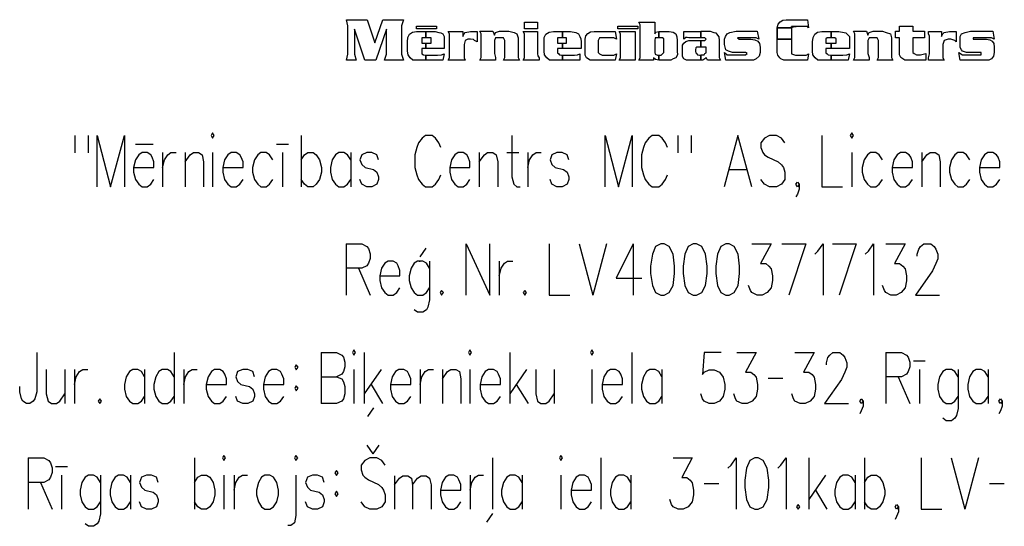
# Model space of a CAD drawing. Units: metres. Extents: x 549258 to 549679, y 333102 to 333399.
# Drawn here: x 549453 to 549466, y 333110 to 333117 of the extents above; entities that cross this region are included whole.
import ezdxf

# ---------------------------------------------------------------- set-up
doc = ezdxf.new("R2010")
doc.units = ezdxf.units.M
doc.layers.add('Teksti', color=7, linetype='Continuous')

msp = doc.modelspace()

# ---------------------------------------------------------------- linework, layer by layer
at = {"layer": 'Teksti', "linetype": 'Continuous'}
for p, q in [((549463.071, 333116.503), (549463.087, 333116.401)), ((549462.68, 333116.401), (549462.68, 333116.252)), ((549462.68, 333116.401), (549462.867, 333116.401)), ((549462.68, 333116.252), (549462.68, 333116.401)), ((549462.867, 333116.401), (549462.867, 333116.418)), ((549462.867, 333116.418), (549462.926, 333116.418)), ((549462.871, 333116.403), (549462.867, 333116.401)), ((549462.867, 333116.401), (549462.867, 333116.252)), ((549462.867, 333116.401), (549462.867, 333116.252)), ((549462.876, 333116.406), (549462.871, 333116.403)), ((549462.882, 333116.408), (549462.876, 333116.406)), ((549462.887, 333116.41), (549462.882, 333116.408)), ((549462.893, 333116.412), (549462.887, 333116.41)), ((549462.898, 333116.413), (549462.893, 333116.412)), ((549462.904, 333116.415), (549462.898, 333116.413)), ((549462.911, 333116.416), (549462.904, 333116.415)), ((549462.915, 333116.417), (549462.911, 333116.416)), ((549462.921, 333116.418), (549462.915, 333116.417)), ((549462.926, 333116.418), (549462.921, 333116.418)), ((549462.867, 333116.252), (549462.68, 333116.252))]:
    msp.add_line(p, q, dxfattribs=at)
for points in [[(549457.49, 333116.207), (549457.591, 333116.504), (549457.859, 333116.504), (549457.835, 333116.427), (549457.835, 333116.059), (549457.859, 333115.982), (549457.615, 333115.982), (549457.639, 333116.059), (549457.639, 333116.38), (549457.502, 333115.982), (549457.36, 333115.982), (549457.229, 333116.38), (549457.229, 333116.059), (549457.247, 333115.982), (549457.122, 333115.982), (549457.14, 333116.059), (549457.14, 333116.427), (549457.122, 333116.504), (549457.389, 333116.504), (549457.49, 333116.207)], [(549459.59, 333116.472), (549459.59, 333116.388), (549459.421, 333116.388), (549459.421, 333116.472), (549459.59, 333116.472)], [(549461.152, 333116.354), (549461.152, 333116.269), (549461.135, 333116.269), (549461.106, 333116.271), (549461.101, 333116.235), (549461.101, 333116.082), (549461.106, 333116.059), (549461.135, 333116.048), (549461.152, 333116.048), (549461.152, 333115.98), (549461.112, 333115.991), (549461.084, 333116.014), (549461.084, 333115.98), (549460.898, 333115.98), (549460.915, 333116.014), (549460.915, 333116.065), (549460.915, 333116.388), (549460.915, 333116.438), (549460.898, 333116.472), (549461.101, 333116.472), (549461.101, 333116.32), (549461.114, 333116.343), (549461.152, 333116.354), (549461.152, 333116.354)], [(549458.148, 333116.354), (549458.148, 333116.269), (549458.131, 333116.269), (549458.097, 333116.269), (549458.097, 333116.269), (549458.097, 333116.235), (549458.097, 333116.201), (549458.148, 333116.201), (549458.148, 333116.133), (549458.097, 333116.133), (549458.097, 333116.099), (549458.097, 333116.065), (549458.116, 333116.05), (549458.148, 333116.048), (549458.148, 333116.048), (549458.148, 333115.98), (549458.046, 333115.98), (549457.978, 333115.98), (549457.944, 333116.014), (549457.921, 333116.05), (549457.91, 333116.099), (549457.91, 333116.218), (549457.917, 333116.275), (549457.937, 333116.318), (549457.974, 333116.344), (549458.029, 333116.354)], [(549458.148, 333116.133), (549458.148, 333116.201), (549458.215, 333116.201), (549458.215, 333116.235), (549458.215, 333116.269), (549458.182, 333116.269), (549458.148, 333116.269), (549458.148, 333116.354), (549458.266, 333116.354), (549458.317, 333116.337), (549458.343, 333116.335), (549458.368, 333116.32), (549458.385, 333116.286), (549458.385, 333116.218), (549458.385, 333116.133), (549458.148, 333116.133)], [(549458.623, 333116.354), (549458.623, 333116.286), (549458.64, 333116.32), (549458.657, 333116.337), (549458.725, 333116.354), (549458.81, 333116.354), (549458.81, 333116.218), (549458.776, 333116.235), (549458.763, 333116.25), (549458.725, 333116.252), (549458.691, 333116.252), (549458.657, 333116.235), (549458.64, 333116.184), (549458.64, 333116.065), (549458.64, 333116.014), (549458.657, 333115.98), (549458.436, 333115.98), (549458.453, 333116.014), (549458.453, 333116.065), (549458.453, 333116.252), (549458.453, 333116.32), (549458.436, 333116.354), (549458.623, 333116.354)], [(549459.014, 333116.356), (549459.032, 333116.304), (549459.048, 333116.337), (549459.1, 333116.356), (549459.217, 333116.356), (549459.287, 333116.337), (549459.32, 333116.321), (549459.337, 333116.269), (549459.337, 333116.218), (549459.337, 333116.067), (549459.337, 333116.016), (549459.355, 333115.982), (549459.149, 333115.982), (549459.167, 333116.016), (549459.167, 333116.067), (549459.167, 333116.237), (549459.149, 333116.269), (549459.132, 333116.269), (549459.066, 333116.269), (549459.048, 333116.269), (549459.032, 333116.237), (549459.032, 333116.067), (549459.048, 333116.016), (549459.048, 333115.982), (549458.845, 333115.982), (549458.862, 333116.016), (549458.862, 333116.067), (549458.862, 333116.252), (549458.862, 333116.321), (549458.845, 333116.356), (549459.014, 333116.356)], [(549459.59, 333116.354), (549459.59, 333116.065), (549459.593, 333116.04), (549459.608, 333116.014), (549459.608, 333115.98), (549459.404, 333115.98), (549459.421, 333116.014), (549459.421, 333116.065), (549459.421, 333116.252), (549459.421, 333116.32), (549459.404, 333116.354)], [(549459.913, 333116.354), (549459.913, 333116.269), (549459.879, 333116.269), (549459.862, 333116.269), (549459.845, 333116.269), (549459.845, 333116.235), (549459.845, 333116.201), (549459.913, 333116.201), (549459.913, 333116.133), (549459.845, 333116.133), (549459.845, 333116.099), (549459.847, 333116.076), (549459.862, 333116.065), (549459.873, 333116.05), (549459.896, 333116.048), (549459.913, 333116.048), (549459.913, 333115.98), (549459.794, 333115.98), (549459.743, 333115.98), (549459.709, 333116.014), (549459.68, 333116.05), (549459.675, 333116.099), (549459.675, 333116.218), (549459.675, 333116.275), (549459.697, 333116.318), (549459.737, 333116.344), (549459.794, 333116.354), (549459.913, 333116.354)], [(549459.913, 333116.133), (549459.913, 333116.201), (549459.964, 333116.201), (549459.964, 333116.235), (549459.964, 333116.269), (549459.93, 333116.269), (549459.913, 333116.269), (549459.913, 333116.354), (549460.015, 333116.354), (549460.083, 333116.337), (549460.117, 333116.32), (549460.134, 333116.286), (549460.149, 333116.258), (549460.151, 333116.218), (549460.151, 333116.133), (549459.913, 333116.133)], [(549460.592, 333116.354), (549460.609, 333116.252), (549460.575, 333116.269), (549460.541, 333116.269), (549460.422, 333116.269), (549460.388, 333116.269), (549460.371, 333116.235), (549460.371, 333116.082), (549460.388, 333116.065), (549460.422, 333116.048), (549460.524, 333116.048), (549460.575, 333116.048), (549460.609, 333116.065), (549460.592, 333115.98), (549460.32, 333115.98), (549460.27, 333115.98), (549460.219, 333116.014), (549460.204, 333116.048), (549460.202, 333116.082), (549460.202, 333116.252), (549460.211, 333116.296), (549460.236, 333116.328), (549460.273, 333116.347), (549460.32, 333116.354), (549460.592, 333116.354)], [(549460.847, 333116.354), (549460.847, 333116.065), (549460.847, 333116.014), (549460.847, 333115.98), (549460.643, 333115.98), (549460.66, 333116.014), (549460.66, 333116.065), (549460.66, 333116.252), (549460.66, 333116.32), (549460.643, 333116.354)], [(549461.152, 333115.98), (549461.152, 333116.048), (549461.186, 333116.048), (549461.203, 333116.065), (549461.22, 333116.082), (549461.22, 333116.235), (549461.218, 333116.258), (549461.203, 333116.269), (549461.186, 333116.269), (549461.152, 333116.269), (549461.152, 333116.354), (549461.288, 333116.354), (549461.337, 333116.343), (549461.373, 333116.32), (549461.388, 333116.284), (549461.39, 333116.235), (549461.39, 333116.099), (549461.394, 333116.05), (549461.373, 333116.014), (549461.339, 333115.997), (549461.311, 333115.982), (549461.271, 333115.98), (549461.152, 333115.98)], [(549461.696, 333116.354), (549461.696, 333116.269), (549461.543, 333116.269), (549461.52, 333116.276), (549461.502, 333116.273), (549461.475, 333116.252), (549461.475, 333116.354), (549461.696, 333116.354)], [(549461.696, 333115.982), (549461.696, 333116.049), (549461.714, 333116.049), (549461.737, 333116.051), (549461.747, 333116.067), (549461.763, 333116.077), (549461.765, 333116.099), (549461.765, 333116.151), (549461.696, 333116.151), (549461.696, 333116.237), (549461.714, 333116.237), (549461.747, 333116.237), (549461.765, 333116.252), (549461.747, 333116.269), (549461.714, 333116.269), (549461.696, 333116.269), (549461.696, 333116.356), (549461.816, 333116.356), (549461.865, 333116.337), (549461.889, 333116.335), (549461.9, 333116.321), (549461.93, 333116.285), (549461.934, 333116.237), (549461.934, 333116.067), (549461.934, 333116.016), (549461.95, 333115.982), (549461.781, 333115.982), (549461.765, 333116.016), (549461.747, 333115.998), (549461.722, 333115.984), (549461.696, 333115.982), (549461.696, 333115.982)], [(549462.425, 333116.356), (549462.443, 333116.252), (549462.409, 333116.269), (549462.358, 333116.269), (549462.206, 333116.269), (549462.189, 333116.269), (549462.17, 333116.269), (549462.189, 333116.252), (549462.206, 333116.252), (549462.341, 333116.252), (549462.395, 333116.246), (549462.432, 333116.227), (549462.453, 333116.195), (549462.46, 333116.151), (549462.46, 333116.083), (549462.447, 333116.034), (549462.409, 333115.998), (549462.376, 333115.982), (549462.325, 333115.982), (549462.019, 333115.982), (549462.003, 333116.083), (549462.035, 333116.049), (549462.105, 333116.049), (549462.256, 333116.049), (549462.274, 333116.049), (549462.292, 333116.067), (549462.274, 333116.083), (549462.256, 333116.083), (549462.105, 333116.083), (549462.054, 333116.099), (549462.019, 333116.117), (549462.003, 333116.186), (549462.003, 333116.252), (549462.013, 333116.287), (549462.035, 333116.321), (549462.071, 333116.337), (549462.154, 333116.356), (549462.425, 333116.356)], [(549463.376, 333116.354), (549463.376, 333116.269), (549463.342, 333116.269), (549463.325, 333116.269), (549463.325, 333116.269), (549463.31, 333116.258), (549463.308, 333116.235), (549463.308, 333116.201), (549463.376, 333116.201), (549463.376, 333116.133), (549463.308, 333116.133), (549463.308, 333116.099), (549463.31, 333116.076), (549463.325, 333116.065), (549463.338, 333116.05), (549463.376, 333116.048), (549463.376, 333116.048), (549463.376, 333115.98), (549463.274, 333115.98), (549463.206, 333115.98), (549463.172, 333116.014), (549463.143, 333116.05), (549463.138, 333116.099), (549463.138, 333116.218), (549463.145, 333116.275), (549463.166, 333116.318), (549463.203, 333116.344), (549463.257, 333116.354), (549463.376, 333116.354)], [(549463.376, 333116.133), (549463.376, 333116.201), (549463.444, 333116.201), (549463.444, 333116.235), (549463.442, 333116.258), (549463.427, 333116.269), (549463.41, 333116.269), (549463.376, 333116.269), (549463.376, 333116.354), (549463.478, 333116.354), (549463.546, 333116.337), (549463.569, 333116.335), (549463.58, 333116.32), (549463.614, 333116.286), (549463.614, 333116.218), (549463.614, 333116.133), (549463.376, 333116.133)], [(549463.835, 333116.356), (549463.853, 333116.304), (549463.869, 333116.337), (549463.92, 333116.356), (549464.039, 333116.356), (549464.089, 333116.337), (549464.142, 333116.321), (549464.158, 333116.269), (549464.158, 333116.218), (549464.158, 333116.067), (549464.158, 333116.016), (549464.174, 333115.982), (549463.972, 333115.982), (549463.987, 333116.016), (549463.987, 333116.067), (549463.987, 333116.237), (549463.972, 333116.269), (549463.954, 333116.269), (549463.886, 333116.269), (549463.869, 333116.269), (549463.853, 333116.237), (549463.853, 333116.067), (549463.869, 333116.016), (549463.869, 333115.982), (549463.665, 333115.982), (549463.684, 333116.016), (549463.684, 333116.067), (549463.684, 333116.252), (549463.684, 333116.321), (549463.665, 333116.356), (549463.835, 333116.356)], [(549464.582, 333116.356), (549464.582, 333116.269), (549464.43, 333116.269), (549464.43, 333116.117), (549464.43, 333116.083), (549464.447, 333116.067), (549464.48, 333116.049), (549464.532, 333116.049), (549464.598, 333116.067), (549464.598, 333115.982), (549464.413, 333115.982), (549464.328, 333115.982), (549464.277, 333116.016), (549464.259, 333116.049), (549464.259, 333116.133), (549464.259, 333116.269), (549464.209, 333116.269), (549464.209, 333116.356), (549464.259, 333116.356), (549464.259, 333116.422), (549464.43, 333116.422), (549464.43, 333116.356), (549464.582, 333116.356)], [(549464.802, 333116.354), (549464.802, 333116.286), (549464.819, 333116.32), (549464.836, 333116.337), (549464.904, 333116.354), (549464.989, 333116.354), (549464.989, 333116.218), (549464.972, 333116.235), (549464.921, 333116.252), (549464.887, 333116.252), (549464.836, 333116.235), (549464.819, 333116.184), (549464.819, 333116.065), (549464.819, 333116.014), (549464.836, 333115.98), (549464.632, 333115.98), (549464.632, 333116.014), (549464.649, 333116.065), (549464.649, 333116.252), (549464.647, 333116.292), (549464.632, 333116.32), (549464.632, 333116.354), (549464.802, 333116.354)], [(549465.464, 333116.356), (549465.482, 333116.252), (549465.448, 333116.269), (549465.382, 333116.269), (549465.243, 333116.269), (549465.211, 333116.269), (549465.211, 333116.269), (549465.211, 333116.252), (549465.227, 333116.252), (549465.382, 333116.252), (549465.425, 333116.246), (549465.457, 333116.227), (549465.476, 333116.195), (549465.482, 333116.151), (549465.482, 333116.083), (549465.471, 333116.034), (549465.448, 333115.998), (549465.414, 333115.982), (549465.346, 333115.982), (549465.041, 333115.982), (549465.024, 333116.083), (549465.074, 333116.049), (549465.125, 333116.049), (549465.279, 333116.049), (549465.313, 333116.049), (549465.313, 333116.067), (549465.313, 333116.083), (549465.279, 333116.083), (549465.125, 333116.083), (549465.074, 333116.099), (549465.058, 333116.117), (549465.043, 333116.144), (549465.041, 333116.186), (549465.041, 333116.252), (549465.043, 333116.287), (549465.058, 333116.321), (549465.109, 333116.337), (549465.176, 333116.356)], [(549461.696, 333116.235), (549461.696, 333116.15), (549461.678, 333116.15), (549461.645, 333116.15), (549461.63, 333116.139), (549461.628, 333116.116), (549461.628, 333116.099), (549461.63, 333116.076), (549461.645, 333116.065), (549461.655, 333116.05), (549461.678, 333116.048), (549461.696, 333116.048), (549461.696, 333115.98), (549461.56, 333115.98), (549461.509, 333115.98), (549461.475, 333115.997), (549461.458, 333116.031), (549461.458, 333116.082), (549461.458, 333116.15), (549461.46, 333116.175), (549461.475, 333116.201), (549461.502, 333116.224), (549461.543, 333116.235), (549461.696, 333116.235)], [(549458.148, 333115.98), (549458.148, 333116.048), (549458.3, 333116.048), (549458.349, 333116.05), (549458.385, 333116.065), (549458.368, 333115.98), (549458.148, 333115.98)], [(549459.913, 333115.98), (549459.913, 333116.048), (549460.066, 333116.048), (549460.106, 333116.05), (549460.134, 333116.065), (549460.134, 333115.98), (549459.913, 333115.98)], [(549463.376, 333115.98), (549463.376, 333116.048), (549463.529, 333116.048), (549463.578, 333116.05), (549463.614, 333116.065), (549463.597, 333115.98), (549463.376, 333115.98)]]:
    msp.add_lwpolyline(points, close=True, dxfattribs=at)
for points in [[(549462.68, 333116.401), (549462.696, 333116.446), (549462.72, 333116.477), (549462.754, 333116.497), (549462.799, 333116.503), (549463.071, 333116.503)], [(549458.283, 333116.421), (549458.283, 333116.388), (549458.029, 333116.388), (549458.029, 333116.421), (549458.283, 333116.421)], [(549460.881, 333116.421), (549460.881, 333116.388), (549460.626, 333116.388), (549460.626, 333116.421), (549460.881, 333116.421)], [(549462.867, 333116.401), (549462.68, 333116.401)], [(549463.087, 333116.401), (549463.071, 333116.418), (549463.02, 333116.418), (549462.918, 333116.418), (549462.867, 333116.418), (549462.867, 333116.401)], [(549462.68, 333116.252), (549462.867, 333116.252)], [(549462.867, 333116.252), (549462.867, 333116.235), (549462.867, 333116.082), (549462.867, 333116.065), (549462.918, 333116.048), (549463.02, 333116.048), (549463.054, 333116.048), (549463.087, 333116.065), (549463.071, 333115.98), (549462.816, 333115.98), (549462.765, 333115.98), (549462.727, 333115.997), (549462.714, 333116.014), (549462.691, 333116.048), (549462.68, 333116.082), (549462.68, 333116.252)], [(549453.617, 333115.01), (549453.617, 333114.784)], [(549453.79, 333115.01), (549453.79, 333114.784)], [(549453.906, 333114.348), (549453.906, 333115.01), (549454.08, 333114.348), (549454.257, 333115.01), (549454.257, 333114.348)], [(549455.376, 333115.01), (549455.395, 333114.976), (549455.415, 333115.01), (549455.395, 333115.043), (549455.376, 333115.01)], [(549456.537, 333115.01), (549456.537, 333114.348)], [(549458.339, 333114.855), (549458.316, 333114.916), (549458.274, 333114.976), (549458.231, 333115.009), (549458.142, 333115.009), (549458.1, 333114.976), (549458.054, 333114.916), (549458.031, 333114.855), (549458.007, 333114.761), (549458.007, 333114.596), (549458.031, 333114.502), (549458.054, 333114.442), (549458.1, 333114.381), (549458.142, 333114.348), (549458.231, 333114.348), (549458.274, 333114.381), (549458.316, 333114.442), (549458.339, 333114.502)], [(549459.257, 333115.009), (549459.257, 333114.475), (549459.281, 333114.381), (549459.323, 333114.348), (549459.365, 333114.348)], [(549460.461, 333114.348), (549460.461, 333115.009), (549460.635, 333114.348), (549460.812, 333115.009), (549460.812, 333114.348)], [(549461.264, 333114.855), (549461.241, 333114.916), (549461.198, 333114.976), (549461.156, 333115.009), (549461.067, 333115.009), (549461.025, 333114.976), (549460.978, 333114.916), (549460.955, 333114.855), (549460.932, 333114.761), (549460.932, 333114.596), (549460.955, 333114.502), (549460.978, 333114.442), (549461.025, 333114.381), (549461.067, 333114.348), (549461.156, 333114.348), (549461.198, 333114.381), (549461.241, 333114.442), (549461.264, 333114.502)], [(549461.399, 333115.009), (549461.399, 333114.784)], [(549461.572, 333115.009), (549461.572, 333114.784)], [(549462.356, 333114.348), (549462.174, 333115.009), (549461.997, 333114.348)], [(549462.78, 333114.916), (549462.738, 333114.976), (549462.672, 333115.009), (549462.583, 333115.009), (549462.518, 333114.976), (549462.471, 333114.916), (549462.471, 333114.855), (549462.495, 333114.789), (549462.518, 333114.761), (549462.564, 333114.728), (549462.695, 333114.668), (549462.738, 333114.629), (549462.761, 333114.596), (549462.78, 333114.535), (549462.78, 333114.442), (549462.738, 333114.381), (549462.672, 333114.348), (549462.583, 333114.348), (549462.518, 333114.381), (549462.471, 333114.442)], [(549463.258, 333115.009), (549463.258, 333114.348), (549463.525, 333114.348)], [(549463.625, 333115.009), (549463.644, 333114.976), (549463.664, 333115.009), (549463.644, 333115.043), (549463.625, 333115.009)], [(549454.4, 333114.899), (549454.631, 333114.899)], [(549456.221, 333114.899), (549456.375, 333114.899)], [(549454.377, 333114.596), (549454.639, 333114.596), (549454.639, 333114.668), (549454.616, 333114.728), (549454.597, 333114.761), (549454.55, 333114.789), (549454.485, 333114.789), (549454.442, 333114.761), (549454.4, 333114.695), (549454.377, 333114.596), (549454.377, 333114.536), (549454.4, 333114.442), (549454.442, 333114.381), (549454.485, 333114.348), (549454.55, 333114.348), (549454.597, 333114.381), (549454.639, 333114.442)], [(549454.751, 333114.596), (549454.774, 333114.695), (549454.817, 333114.761), (549454.859, 333114.789), (549454.925, 333114.789)], [(549454.751, 333114.789), (549454.751, 333114.348)], [(549455.04, 333114.668), (549455.106, 333114.761), (549455.148, 333114.789), (549455.214, 333114.789), (549455.26, 333114.761), (549455.28, 333114.668), (549455.28, 333114.348)], [(549455.04, 333114.789), (549455.04, 333114.348)], [(549455.395, 333114.789), (549455.395, 333114.348)], [(549455.527, 333114.596), (549455.789, 333114.596), (549455.789, 333114.668), (549455.766, 333114.728), (549455.746, 333114.761), (549455.7, 333114.789), (549455.635, 333114.789), (549455.592, 333114.761), (549455.55, 333114.695), (549455.527, 333114.596), (549455.527, 333114.536), (549455.55, 333114.442), (549455.592, 333114.381), (549455.635, 333114.348), (549455.7, 333114.348), (549455.746, 333114.381), (549455.789, 333114.442)], [(549456.175, 333114.695), (549456.132, 333114.761), (549456.086, 333114.789), (549456.02, 333114.789), (549455.978, 333114.761), (549455.936, 333114.695), (549455.912, 333114.596), (549455.912, 333114.536), (549455.936, 333114.442), (549455.978, 333114.381), (549456.02, 333114.348), (549456.086, 333114.348), (549456.132, 333114.381), (549456.175, 333114.442)], [(549456.298, 333114.789), (549456.298, 333114.348)], [(549456.537, 333114.695), (549456.58, 333114.761), (549456.626, 333114.789), (549456.692, 333114.789), (549456.734, 333114.761), (549456.777, 333114.695), (549456.8, 333114.596), (549456.8, 333114.536), (549456.777, 333114.442), (549456.734, 333114.381), (549456.692, 333114.348), (549456.626, 333114.348), (549456.58, 333114.381), (549456.537, 333114.442)], [(549457.178, 333114.695), (549457.135, 333114.761), (549457.089, 333114.789), (549457.024, 333114.789), (549456.981, 333114.761), (549456.939, 333114.695), (549456.916, 333114.596), (549456.916, 333114.536), (549456.939, 333114.442), (549456.981, 333114.381), (549457.024, 333114.348), (549457.089, 333114.348), (549457.135, 333114.381), (549457.178, 333114.442)], [(549457.178, 333114.789), (549457.178, 333114.348)], [(549457.537, 333114.695), (549457.517, 333114.761), (549457.452, 333114.789), (549457.386, 333114.789), (549457.321, 333114.761), (549457.297, 333114.695), (549457.321, 333114.635), (549457.363, 333114.596), (549457.471, 333114.569), (549457.517, 333114.536), (549457.537, 333114.475), (549457.537, 333114.442), (549457.517, 333114.381), (549457.452, 333114.348), (549457.386, 333114.348), (549457.321, 333114.381), (549457.297, 333114.442)], [(549458.455, 333114.596), (549458.717, 333114.596), (549458.717, 333114.668), (549458.694, 333114.728), (549458.675, 333114.761), (549458.629, 333114.789), (549458.563, 333114.789), (549458.521, 333114.761), (549458.478, 333114.695), (549458.455, 333114.596), (549458.455, 333114.536), (549458.478, 333114.442), (549458.521, 333114.381), (549458.563, 333114.348), (549458.629, 333114.348), (549458.675, 333114.381), (549458.717, 333114.442)], [(549458.837, 333114.668), (549458.903, 333114.761), (549458.945, 333114.789), (549459.011, 333114.789), (549459.057, 333114.761), (549459.076, 333114.668), (549459.076, 333114.348)], [(549458.837, 333114.789), (549458.837, 333114.348)], [(549459.192, 333114.789), (549459.346, 333114.789)], [(549459.462, 333114.596), (549459.485, 333114.695), (549459.528, 333114.761), (549459.57, 333114.789), (549459.636, 333114.789)], [(549459.462, 333114.789), (549459.462, 333114.348)], [(549459.991, 333114.695), (549459.971, 333114.761), (549459.906, 333114.789), (549459.84, 333114.789), (549459.774, 333114.761), (549459.751, 333114.695), (549459.774, 333114.635), (549459.817, 333114.596), (549459.925, 333114.569), (549459.971, 333114.536), (549459.991, 333114.475), (549459.991, 333114.442), (549459.971, 333114.381), (549459.906, 333114.348), (549459.84, 333114.348), (549459.774, 333114.381), (549459.751, 333114.442)], [(549463.644, 333114.789), (549463.644, 333114.348)], [(549464.042, 333114.695), (549463.999, 333114.761), (549463.953, 333114.789), (549463.887, 333114.789), (549463.845, 333114.761), (549463.802, 333114.695), (549463.779, 333114.596), (549463.779, 333114.535), (549463.802, 333114.442), (549463.845, 333114.381), (549463.887, 333114.348), (549463.953, 333114.348), (549463.999, 333114.381), (549464.042, 333114.442)], [(549464.165, 333114.596), (549464.428, 333114.596), (549464.428, 333114.668), (549464.404, 333114.728), (549464.385, 333114.761), (549464.339, 333114.789), (549464.273, 333114.789), (549464.231, 333114.761), (549464.188, 333114.695), (549464.165, 333114.596), (549464.165, 333114.535), (549464.188, 333114.442), (549464.231, 333114.381), (549464.273, 333114.348), (549464.339, 333114.348), (549464.385, 333114.381), (549464.428, 333114.442)], [(549464.547, 333114.668), (549464.613, 333114.761), (549464.655, 333114.789), (549464.721, 333114.789), (549464.767, 333114.761), (549464.786, 333114.668), (549464.786, 333114.348)], [(549464.547, 333114.789), (549464.547, 333114.348)], [(549465.168, 333114.695), (549465.126, 333114.761), (549465.08, 333114.789), (549465.014, 333114.789), (549464.972, 333114.761), (549464.929, 333114.695), (549464.906, 333114.596), (549464.906, 333114.535), (549464.929, 333114.442), (549464.972, 333114.381), (549465.014, 333114.348), (549465.08, 333114.348), (549465.126, 333114.381), (549465.168, 333114.442)], [(549465.292, 333114.596), (549465.554, 333114.596), (549465.554, 333114.668), (549465.531, 333114.728), (549465.512, 333114.761), (549465.465, 333114.789), (549465.4, 333114.789), (549465.357, 333114.761), (549465.315, 333114.695), (549465.292, 333114.596), (549465.292, 333114.535), (549465.315, 333114.442), (549465.357, 333114.381), (549465.4, 333114.348), (549465.465, 333114.348), (549465.512, 333114.381), (549465.554, 333114.442)], [(549462.055, 333114.569), (549462.294, 333114.569)], [(549462.965, 333114.381), (549462.942, 333114.348), (549462.923, 333114.381), (549462.942, 333114.409), (549462.965, 333114.381), (549462.965, 333114.315), (549462.942, 333114.254), (549462.923, 333114.216)], [(549457.12, 333113.61), (549457.32, 333113.61), (549457.386, 333113.576), (549457.409, 333113.549), (549457.428, 333113.483), (549457.428, 333113.422), (549457.409, 333113.362), (549457.386, 333113.328), (549457.32, 333113.295), (549457.12, 333113.295)], [(549457.12, 333113.61), (549457.12, 333112.948)], [(549458.073, 333113.444), (549458.15, 333113.554)], [(549458.667, 333112.948), (549458.667, 333113.61), (549458.972, 333112.948), (549458.972, 333113.61)], [(549459.74, 333113.61), (549459.74, 333112.948), (549460.006, 333112.948)], [(549460.125, 333113.61), (549460.303, 333112.948)], [(549460.48, 333113.61), (549460.303, 333112.948)], [(549460.824, 333113.61), (549460.604, 333113.169), (549460.936, 333113.169)], [(549460.824, 333113.61), (549460.824, 333112.948)], [(549461.179, 333113.61), (549461.113, 333113.576), (549461.071, 333113.477), (549461.048, 333113.323), (549461.048, 333113.229), (549461.071, 333113.075), (549461.113, 333112.981), (549461.179, 333112.948), (549461.221, 333112.948), (549461.287, 333112.981), (549461.337, 333113.075), (549461.356, 333113.229), (549461.356, 333113.323), (549461.337, 333113.477), (549461.287, 333113.576), (549461.221, 333113.61), (549461.179, 333113.61)], [(549461.599, 333113.61), (549461.534, 333113.576), (549461.491, 333113.477), (549461.468, 333113.323), (549461.468, 333113.229), (549461.491, 333113.075), (549461.534, 333112.981), (549461.599, 333112.948), (549461.642, 333112.948), (549461.707, 333112.981), (549461.757, 333113.075), (549461.777, 333113.229), (549461.777, 333113.323), (549461.757, 333113.477), (549461.707, 333113.576), (549461.642, 333113.61), (549461.599, 333113.61)], [(549462.02, 333113.61), (549461.954, 333113.576), (549461.912, 333113.477), (549461.889, 333113.323), (549461.889, 333113.229), (549461.912, 333113.075), (549461.954, 333112.981), (549462.02, 333112.948), (549462.062, 333112.948), (549462.128, 333112.981), (549462.178, 333113.075), (549462.197, 333113.229), (549462.197, 333113.323), (549462.178, 333113.477), (549462.128, 333113.576), (549462.062, 333113.61), (549462.02, 333113.61)], [(549462.355, 333113.61), (549462.602, 333113.61), (549462.467, 333113.356), (549462.533, 333113.356), (549462.575, 333113.323), (549462.602, 333113.29), (549462.622, 333113.196), (549462.622, 333113.136), (549462.602, 333113.042), (549462.552, 333112.981), (549462.487, 333112.948), (549462.421, 333112.948), (549462.355, 333112.981), (549462.336, 333113.009), (549462.313, 333113.075)], [(549462.741, 333113.61), (549463.05, 333113.61)], [(549463.05, 333113.61), (549462.83, 333112.948)], [(549463.166, 333113.477), (549463.208, 333113.516), (549463.274, 333113.61), (549463.274, 333112.948)], [(549463.393, 333113.61), (549463.702, 333113.61)], [(549463.702, 333113.61), (549463.482, 333112.948)], [(549463.818, 333113.477), (549463.86, 333113.516), (549463.926, 333113.61), (549463.926, 333112.948)], [(549464.084, 333113.61), (549464.331, 333113.61), (549464.196, 333113.356), (549464.261, 333113.356), (549464.304, 333113.323), (549464.331, 333113.29), (549464.35, 333113.196), (549464.35, 333113.135), (549464.331, 333113.042), (549464.281, 333112.981), (549464.215, 333112.948), (549464.15, 333112.948), (549464.084, 333112.981), (549464.065, 333113.009), (549464.042, 333113.075)], [(549464.489, 333113.45), (549464.489, 333113.477), (549464.508, 333113.543), (549464.532, 333113.576), (549464.574, 333113.61), (549464.663, 333113.61), (549464.705, 333113.576), (549464.728, 333113.543), (549464.755, 333113.477), (549464.755, 333113.417), (549464.728, 333113.356), (549464.686, 333113.262), (549464.466, 333112.948), (549464.775, 333112.948)], [(549457.278, 333113.295), (549457.428, 333112.948)], [(549457.552, 333113.196), (549457.814, 333113.196), (549457.814, 333113.268), (549457.791, 333113.328), (549457.772, 333113.362), (549457.726, 333113.389), (549457.66, 333113.389), (549457.618, 333113.362), (549457.575, 333113.295), (549457.552, 333113.196), (549457.552, 333113.136), (549457.575, 333113.042), (549457.618, 333112.981), (549457.66, 333112.948), (549457.726, 333112.948), (549457.772, 333112.981), (549457.814, 333113.042)], [(549458.196, 333113.295), (549458.154, 333113.362), (549458.108, 333113.389), (549458.042, 333113.389), (549457.999, 333113.362), (549457.957, 333113.295), (549457.934, 333113.196), (549457.934, 333113.136), (549457.957, 333113.042), (549457.999, 333112.981), (549458.042, 333112.948), (549458.108, 333112.948), (549458.154, 333112.981), (549458.196, 333113.042)], [(549458.196, 333113.389), (549458.196, 333112.888), (549458.173, 333112.794), (549458.154, 333112.761), (549458.108, 333112.728), (549458.042, 333112.728), (549457.999, 333112.761)], [(549458.073, 333113.389), (549458.042, 333113.389)], [(549458.061, 333113.389), (549458.073, 333113.389)], [(549459.095, 333113.196), (549459.118, 333113.295), (549459.161, 333113.362), (549459.203, 333113.389), (549459.269, 333113.389)], [(549459.095, 333113.389), (549459.095, 333112.948)], [(549458.351, 333113.009), (549458.331, 333112.981), (549458.351, 333112.948), (549458.374, 333112.981), (549458.351, 333113.009)], [(549459.423, 333113.009), (549459.404, 333112.981), (549459.423, 333112.948), (549459.446, 333112.981), (549459.423, 333113.009)], [(549453.126, 333112.21), (549453.126, 333111.702), (549453.103, 333111.609), (549453.08, 333111.581), (549453.038, 333111.548), (549452.995, 333111.548), (549452.949, 333111.581), (549452.93, 333111.609), (549452.907, 333111.702), (549452.907, 333111.769)], [(549454.901, 333112.21), (549454.901, 333111.548)], [(549456.796, 333112.209), (549456.996, 333112.209), (549457.062, 333112.176), (549457.085, 333112.149), (549457.104, 333112.083), (549457.104, 333112.022), (549457.085, 333111.961), (549457.062, 333111.928), (549456.996, 333111.895)], [(549456.796, 333112.209), (549456.796, 333111.548)], [(549457.201, 333112.209), (549457.22, 333112.176), (549457.239, 333112.209), (549457.22, 333112.243), (549457.201, 333112.209)], [(549457.351, 333112.209), (549457.351, 333111.548)], [(549458.698, 333112.209), (549458.717, 333112.176), (549458.736, 333112.209), (549458.717, 333112.243), (549458.698, 333112.209)], [(549459.23, 333112.209), (549459.23, 333111.548)], [(549460.272, 333112.209), (549460.291, 333112.176), (549460.31, 333112.209), (549460.291, 333112.243), (549460.272, 333112.209)], [(549460.804, 333112.209), (549460.804, 333111.548)], [(549461.958, 333112.209), (549461.738, 333112.209), (549461.719, 333111.923), (549461.738, 333111.956), (549461.804, 333111.984), (549461.869, 333111.984), (549461.935, 333111.956), (549461.985, 333111.89), (549462.004, 333111.796), (549462.004, 333111.735), (549461.985, 333111.642), (549461.935, 333111.581), (549461.869, 333111.548), (549461.804, 333111.548), (549461.738, 333111.581), (549461.719, 333111.609), (549461.696, 333111.675)], [(549462.162, 333112.209), (549462.409, 333112.209), (549462.274, 333111.956), (549462.34, 333111.956), (549462.382, 333111.923), (549462.409, 333111.89), (549462.429, 333111.796), (549462.429, 333111.735), (549462.409, 333111.642), (549462.359, 333111.581), (549462.294, 333111.548), (549462.228, 333111.548), (549462.162, 333111.581), (549462.143, 333111.609), (549462.12, 333111.675)], [(549462.911, 333112.209), (549463.158, 333112.209), (549463.023, 333111.956), (549463.088, 333111.956), (549463.131, 333111.923), (549463.158, 333111.89), (549463.177, 333111.796), (549463.177, 333111.735), (549463.158, 333111.642), (549463.108, 333111.581), (549463.042, 333111.548), (549462.977, 333111.548), (549462.911, 333111.581), (549462.892, 333111.609), (549462.869, 333111.675)], [(549463.316, 333112.05), (549463.316, 333112.077), (549463.335, 333112.143), (549463.359, 333112.176), (549463.401, 333112.209), (549463.49, 333112.209), (549463.532, 333112.176), (549463.555, 333112.143), (549463.582, 333112.077), (549463.582, 333112.017), (549463.555, 333111.956), (549463.513, 333111.862), (549463.293, 333111.548), (549463.602, 333111.548)], [(549464.084, 333112.209), (549464.284, 333112.209), (549464.35, 333112.176), (549464.373, 333112.149), (549464.393, 333112.083), (549464.393, 333112.022), (549464.373, 333111.961), (549464.35, 333111.928), (549464.284, 333111.895), (549464.084, 333111.895)], [(549464.084, 333112.209), (549464.084, 333111.548)], [(549456.475, 333112.05), (549456.456, 333112.017), (549456.475, 333111.984), (549456.499, 333112.017), (549456.475, 333112.05)], [(549464.439, 333112.099), (549464.593, 333112.099)], [(549453.25, 333111.989), (549453.25, 333111.675), (549453.273, 333111.581), (549453.315, 333111.548), (549453.381, 333111.548), (549453.424, 333111.581), (549453.489, 333111.675)], [(549453.489, 333111.989), (549453.489, 333111.548)], [(549453.613, 333111.796), (549453.636, 333111.895), (549453.678, 333111.961), (549453.721, 333111.989), (549453.786, 333111.989)], [(549453.613, 333111.989), (549453.613, 333111.548)], [(549454.519, 333111.895), (549454.477, 333111.961), (549454.431, 333111.989), (549454.365, 333111.989), (549454.322, 333111.961), (549454.28, 333111.895), (549454.257, 333111.796), (549454.257, 333111.736), (549454.28, 333111.642), (549454.322, 333111.581), (549454.365, 333111.548), (549454.431, 333111.548), (549454.477, 333111.581), (549454.519, 333111.642)], [(549454.519, 333111.989), (549454.519, 333111.548)], [(549454.901, 333111.895), (549454.859, 333111.961), (549454.812, 333111.989), (549454.747, 333111.989), (549454.704, 333111.961), (549454.662, 333111.895), (549454.639, 333111.796), (549454.639, 333111.736), (549454.662, 333111.642), (549454.704, 333111.581), (549454.747, 333111.548), (549454.812, 333111.548), (549454.859, 333111.581), (549454.901, 333111.642)], [(549455.025, 333111.796), (549455.048, 333111.895), (549455.09, 333111.961), (549455.133, 333111.989), (549455.198, 333111.989)], [(549455.025, 333111.989), (549455.025, 333111.548)], [(549455.314, 333111.796), (549455.576, 333111.796), (549455.576, 333111.868), (549455.553, 333111.928), (549455.534, 333111.961), (549455.488, 333111.989), (549455.422, 333111.989), (549455.38, 333111.961), (549455.337, 333111.895), (549455.314, 333111.796), (549455.314, 333111.736), (549455.337, 333111.642), (549455.38, 333111.581), (549455.422, 333111.548), (549455.488, 333111.548), (549455.534, 333111.581), (549455.576, 333111.642)], [(549455.935, 333111.895), (549455.916, 333111.961), (549455.85, 333111.989), (549455.785, 333111.989), (549455.719, 333111.961), (549455.696, 333111.895), (549455.719, 333111.835), (549455.762, 333111.796), (549455.87, 333111.769), (549455.916, 333111.736), (549455.935, 333111.675), (549455.935, 333111.642), (549455.916, 333111.581), (549455.85, 333111.548), (549455.785, 333111.548), (549455.719, 333111.581), (549455.696, 333111.642)], [(549456.051, 333111.796), (549456.313, 333111.796), (549456.313, 333111.868), (549456.29, 333111.928), (549456.271, 333111.961), (549456.225, 333111.989), (549456.159, 333111.989), (549456.117, 333111.961), (549456.074, 333111.895), (549456.051, 333111.796), (549456.051, 333111.736), (549456.074, 333111.642), (549456.117, 333111.581), (549456.159, 333111.548), (549456.225, 333111.548), (549456.271, 333111.581), (549456.313, 333111.642)], [(549456.796, 333111.895), (549456.996, 333111.895), (549457.062, 333111.868), (549457.085, 333111.829), (549457.104, 333111.769), (549457.104, 333111.675), (549457.085, 333111.609), (549457.062, 333111.581), (549456.996, 333111.548), (549456.796, 333111.548)], [(549457.22, 333111.989), (549457.22, 333111.548)], [(549457.571, 333111.989), (549457.351, 333111.675)], [(549457.691, 333111.796), (549457.953, 333111.796), (549457.953, 333111.868), (549457.93, 333111.928), (549457.911, 333111.961), (549457.864, 333111.989), (549457.799, 333111.989), (549457.756, 333111.961), (549457.714, 333111.895), (549457.691, 333111.796), (549457.691, 333111.736), (549457.714, 333111.642), (549457.756, 333111.581), (549457.799, 333111.548), (549457.864, 333111.548), (549457.911, 333111.581), (549457.953, 333111.642)], [(549458.073, 333111.796), (549458.096, 333111.895), (549458.138, 333111.961), (549458.181, 333111.989), (549458.246, 333111.989)], [(549458.073, 333111.989), (549458.073, 333111.548)], [(549458.362, 333111.868), (549458.428, 333111.961), (549458.47, 333111.989), (549458.536, 333111.989), (549458.582, 333111.961), (549458.601, 333111.868), (549458.601, 333111.548)], [(549458.362, 333111.989), (549458.362, 333111.548)], [(549458.717, 333111.989), (549458.717, 333111.548)], [(549458.848, 333111.796), (549459.111, 333111.796), (549459.111, 333111.868), (549459.087, 333111.928), (549459.068, 333111.961), (549459.022, 333111.989), (549458.956, 333111.989), (549458.914, 333111.961), (549458.871, 333111.895), (549458.848, 333111.796), (549458.848, 333111.736), (549458.871, 333111.642), (549458.914, 333111.581), (549458.956, 333111.548), (549459.022, 333111.548), (549459.068, 333111.581), (549459.111, 333111.642)], [(549459.446, 333111.989), (549459.23, 333111.675)], [(549459.566, 333111.989), (549459.566, 333111.675), (549459.589, 333111.581), (549459.631, 333111.548), (549459.697, 333111.548), (549459.739, 333111.581), (549459.805, 333111.675)], [(549459.805, 333111.989), (549459.805, 333111.548)], [(549460.291, 333111.989), (549460.291, 333111.548)], [(549460.422, 333111.796), (549460.685, 333111.796), (549460.685, 333111.868), (549460.662, 333111.928), (549460.642, 333111.961), (549460.596, 333111.989), (549460.53, 333111.989), (549460.488, 333111.961), (549460.446, 333111.895), (549460.422, 333111.796), (549460.422, 333111.735), (549460.446, 333111.642), (549460.488, 333111.581), (549460.53, 333111.548), (549460.596, 333111.548), (549460.642, 333111.581), (549460.685, 333111.642)], [(549461.194, 333111.895), (549461.152, 333111.961), (549461.105, 333111.989), (549461.04, 333111.989), (549460.997, 333111.961), (549460.955, 333111.895), (549460.932, 333111.796), (549460.932, 333111.735), (549460.955, 333111.642), (549460.997, 333111.581), (549461.04, 333111.548), (549461.105, 333111.548), (549461.152, 333111.581), (549461.194, 333111.642)], [(549461.194, 333111.989), (549461.194, 333111.548)], [(549462.564, 333111.879), (549462.753, 333111.879)], [(549464.242, 333111.895), (549464.393, 333111.548)], [(549464.516, 333111.989), (549464.516, 333111.548)], [(549465.018, 333111.895), (549464.975, 333111.961), (549464.929, 333111.989), (549464.863, 333111.989), (549464.821, 333111.961), (549464.778, 333111.895), (549464.755, 333111.796), (549464.755, 333111.735), (549464.778, 333111.642), (549464.821, 333111.581), (549464.863, 333111.548), (549464.929, 333111.548), (549464.975, 333111.581), (549465.018, 333111.642)], [(549465.018, 333111.989), (549465.018, 333111.487), (549464.994, 333111.394), (549464.975, 333111.361), (549464.929, 333111.328), (549464.863, 333111.328), (549464.821, 333111.361)], [(549465.403, 333111.895), (549465.361, 333111.961), (549465.315, 333111.989), (549465.249, 333111.989), (549465.207, 333111.961), (549465.164, 333111.895), (549465.141, 333111.796), (549465.141, 333111.735), (549465.164, 333111.642), (549465.207, 333111.581), (549465.249, 333111.548), (549465.315, 333111.548), (549465.361, 333111.581), (549465.403, 333111.642)], [(549465.403, 333111.989), (549465.403, 333111.548)], [(549456.475, 333111.78), (549456.456, 333111.747), (549456.475, 333111.713), (549456.499, 333111.747), (549456.475, 333111.78)], [(549457.44, 333111.796), (549457.59, 333111.548)], [(549459.315, 333111.796), (549459.466, 333111.548)], [(549453.941, 333111.609), (549453.921, 333111.581), (549453.941, 333111.548), (549453.964, 333111.581), (549453.941, 333111.609)], [(549463.791, 333111.581), (549463.767, 333111.548), (549463.748, 333111.581), (549463.767, 333111.609), (549463.791, 333111.581), (549463.791, 333111.515), (549463.767, 333111.454), (549463.748, 333111.416)], [(549465.585, 333111.581), (549465.562, 333111.548), (549465.542, 333111.581), (549465.562, 333111.609), (549465.585, 333111.581), (549465.585, 333111.515), (549465.562, 333111.454), (549465.542, 333111.416)], [(549457.471, 333111.493), (549457.394, 333111.383)], [(549457.467, 333110.902), (549457.39, 333111.012)], [(549457.467, 333110.902), (549457.545, 333111.012)], [(549455.523, 333110.847), (549455.542, 333110.814), (549455.561, 333110.847), (549455.542, 333110.88), (549455.523, 333110.847)], [(549456.453, 333110.847), (549456.472, 333110.814), (549456.495, 333110.847), (549456.472, 333110.88), (549456.453, 333110.847)], [(549459.871, 333110.847), (549459.89, 333110.814), (549459.91, 333110.847), (549459.89, 333110.88), (549459.871, 333110.847)], [(549453.015, 333110.847), (549453.216, 333110.847), (549453.281, 333110.814), (549453.304, 333110.786), (549453.324, 333110.72), (549453.324, 333110.659), (549453.304, 333110.599), (549453.281, 333110.566), (549453.216, 333110.532), (549453.015, 333110.532)], [(549453.015, 333110.847), (549453.015, 333110.185)], [(549453.37, 333110.736), (549453.524, 333110.736)], [(549455.164, 333110.847), (549455.164, 333110.185)], [(549457.622, 333110.753), (549457.579, 333110.814), (549457.514, 333110.847), (549457.425, 333110.847), (549457.359, 333110.814), (549457.313, 333110.753), (549457.313, 333110.692), (549457.336, 333110.626), (549457.359, 333110.599), (549457.406, 333110.566), (549457.537, 333110.505), (549457.579, 333110.466), (549457.602, 333110.433), (549457.622, 333110.373), (549457.622, 333110.279), (549457.579, 333110.218), (549457.514, 333110.185), (549457.425, 333110.185), (549457.359, 333110.218), (549457.313, 333110.279)], [(549459.007, 333110.847), (549459.007, 333110.185)], [(549460.404, 333110.847), (549460.404, 333110.185)], [(549461.337, 333110.847), (549461.584, 333110.847), (549461.449, 333110.593), (549461.515, 333110.593), (549461.557, 333110.56), (549461.584, 333110.527), (549461.603, 333110.433), (549461.603, 333110.373), (549461.584, 333110.279), (549461.534, 333110.218), (549461.468, 333110.185), (549461.403, 333110.185), (549461.337, 333110.218), (549461.318, 333110.246), (549461.295, 333110.312)], [(549462.043, 333110.714), (549462.086, 333110.753), (549462.151, 333110.847), (549462.151, 333110.185)], [(549462.394, 333110.847), (549462.329, 333110.814), (549462.286, 333110.714), (549462.263, 333110.56), (549462.263, 333110.466), (549462.286, 333110.312), (549462.329, 333110.218), (549462.394, 333110.185), (549462.437, 333110.185), (549462.502, 333110.218), (549462.553, 333110.312), (549462.572, 333110.466), (549462.572, 333110.56), (549462.553, 333110.714), (549462.502, 333110.814), (549462.437, 333110.847), (549462.394, 333110.847)], [(549462.688, 333110.714), (549462.73, 333110.753), (549462.796, 333110.847), (549462.796, 333110.185)], [(549463.089, 333110.847), (549463.089, 333110.185)], [(549463.807, 333110.847), (549463.807, 333110.185)], [(549464.54, 333110.847), (549464.54, 333110.185), (549464.806, 333110.185)], [(549464.925, 333110.847), (549465.103, 333110.185)], [(549465.28, 333110.847), (549465.103, 333110.185)], [(549453.447, 333110.626), (549453.447, 333110.185)], [(549453.949, 333110.532), (549453.906, 333110.599), (549453.86, 333110.626), (549453.794, 333110.626), (549453.752, 333110.599), (549453.709, 333110.532), (549453.686, 333110.433), (549453.686, 333110.373), (549453.709, 333110.279), (549453.752, 333110.218), (549453.794, 333110.185), (549453.86, 333110.185), (549453.906, 333110.218), (549453.949, 333110.279)], [(549453.949, 333110.626), (549453.949, 333110.125), (549453.926, 333110.031), (549453.906, 333109.998), (549453.86, 333109.965), (549453.794, 333109.965), (549453.752, 333109.998)], [(549454.335, 333110.532), (549454.292, 333110.599), (549454.246, 333110.626), (549454.18, 333110.626), (549454.138, 333110.599), (549454.095, 333110.532), (549454.072, 333110.433), (549454.072, 333110.373), (549454.095, 333110.279), (549454.138, 333110.218), (549454.18, 333110.185), (549454.246, 333110.185), (549454.292, 333110.218), (549454.335, 333110.279)], [(549454.335, 333110.626), (549454.335, 333110.185)], [(549454.693, 333110.532), (549454.674, 333110.599), (549454.608, 333110.626), (549454.543, 333110.626), (549454.477, 333110.599), (549454.454, 333110.532), (549454.477, 333110.472), (549454.52, 333110.433), (549454.628, 333110.406), (549454.674, 333110.373), (549454.693, 333110.312), (549454.693, 333110.279), (549454.674, 333110.218), (549454.608, 333110.185), (549454.543, 333110.185), (549454.477, 333110.218), (549454.454, 333110.279)], [(549455.164, 333110.532), (549455.206, 333110.599), (549455.253, 333110.626), (549455.318, 333110.626), (549455.361, 333110.599), (549455.403, 333110.532), (549455.426, 333110.433), (549455.426, 333110.373), (549455.403, 333110.279), (549455.361, 333110.218), (549455.318, 333110.185), (549455.253, 333110.185), (549455.206, 333110.218), (549455.164, 333110.279)], [(549455.542, 333110.626), (549455.542, 333110.185)], [(549455.673, 333110.433), (549455.696, 333110.532), (549455.739, 333110.599), (549455.781, 333110.626), (549455.847, 333110.626)], [(549455.673, 333110.626), (549455.673, 333110.185)], [(549456.071, 333110.626), (549456.028, 333110.599), (549455.986, 333110.532), (549455.963, 333110.433), (549455.963, 333110.373), (549455.986, 333110.279), (549456.028, 333110.218), (549456.071, 333110.185), (549456.136, 333110.185), (549456.183, 333110.218), (549456.225, 333110.279), (549456.248, 333110.373), (549456.248, 333110.433), (549456.225, 333110.532), (549456.183, 333110.599), (549456.136, 333110.626), (549456.071, 333110.626)], [(549456.472, 333110.626), (549456.472, 333110.103), (549456.453, 333110.009), (549456.406, 333109.976), (549456.368, 333109.976)], [(549456.835, 333110.532), (549456.815, 333110.599), (549456.75, 333110.626), (549456.684, 333110.626), (549456.619, 333110.599), (549456.595, 333110.532), (549456.619, 333110.472), (549456.661, 333110.433), (549456.769, 333110.406), (549456.815, 333110.373), (549456.835, 333110.312), (549456.835, 333110.279), (549456.815, 333110.218), (549456.75, 333110.185), (549456.684, 333110.185), (549456.619, 333110.218), (549456.595, 333110.279)], [(549456.993, 333110.687), (549456.974, 333110.654), (549456.993, 333110.621), (549457.016, 333110.654), (549456.993, 333110.687)], [(549457.741, 333110.499), (549457.807, 333110.588), (549457.849, 333110.615), (549457.915, 333110.615), (549457.961, 333110.588), (549457.977, 333110.499), (549457.977, 333110.185)], [(549457.741, 333110.615), (549457.741, 333110.185)], [(549457.977, 333110.499), (549458.042, 333110.588), (549458.089, 333110.615), (549458.15, 333110.615), (549458.193, 333110.588), (549458.216, 333110.499), (549458.216, 333110.185)], [(549458.336, 333110.433), (549458.598, 333110.433), (549458.598, 333110.505), (549458.575, 333110.566), (549458.555, 333110.599), (549458.509, 333110.626), (549458.444, 333110.626), (549458.401, 333110.599), (549458.359, 333110.532), (549458.336, 333110.433), (549458.336, 333110.373), (549458.359, 333110.279), (549458.401, 333110.218), (549458.444, 333110.185), (549458.509, 333110.185), (549458.555, 333110.218), (549458.598, 333110.279)], [(549458.718, 333110.433), (549458.741, 333110.532), (549458.783, 333110.599), (549458.826, 333110.626), (549458.891, 333110.626)], [(549458.718, 333110.626), (549458.718, 333110.185)], [(549459.389, 333110.532), (549459.346, 333110.599), (549459.3, 333110.626), (549459.235, 333110.626), (549459.192, 333110.599), (549459.15, 333110.532), (549459.126, 333110.433), (549459.126, 333110.373), (549459.15, 333110.279), (549459.192, 333110.218), (549459.235, 333110.185), (549459.3, 333110.185), (549459.346, 333110.218), (549459.389, 333110.279)], [(549459.389, 333110.626), (549459.389, 333110.185)], [(549459.89, 333110.626), (549459.89, 333110.185)], [(549460.022, 333110.433), (549460.284, 333110.433), (549460.284, 333110.505), (549460.261, 333110.566), (549460.242, 333110.599), (549460.195, 333110.626), (549460.13, 333110.626), (549460.087, 333110.599), (549460.045, 333110.532), (549460.022, 333110.433), (549460.022, 333110.373), (549460.045, 333110.279), (549460.087, 333110.218), (549460.13, 333110.185), (549460.195, 333110.185), (549460.242, 333110.218), (549460.284, 333110.279)], [(549460.793, 333110.532), (549460.751, 333110.599), (549460.704, 333110.626), (549460.639, 333110.626), (549460.596, 333110.599), (549460.554, 333110.532), (549460.531, 333110.433), (549460.531, 333110.373), (549460.554, 333110.279), (549460.596, 333110.218), (549460.639, 333110.185), (549460.704, 333110.185), (549460.751, 333110.218), (549460.793, 333110.279)], [(549460.793, 333110.626), (549460.793, 333110.185)], [(549463.305, 333110.626), (549463.089, 333110.312)], [(549463.687, 333110.532), (549463.644, 333110.599), (549463.598, 333110.626), (549463.533, 333110.626), (549463.49, 333110.599), (549463.448, 333110.532), (549463.425, 333110.433), (549463.425, 333110.373), (549463.448, 333110.279), (549463.49, 333110.218), (549463.533, 333110.185), (549463.598, 333110.185), (549463.644, 333110.218), (549463.687, 333110.279)], [(549463.687, 333110.626), (549463.687, 333110.185)], [(549463.807, 333110.532), (549463.849, 333110.599), (549463.895, 333110.626), (549463.961, 333110.626), (549464.003, 333110.599), (549464.046, 333110.532), (549464.069, 333110.433), (549464.069, 333110.373), (549464.046, 333110.279), (549464.003, 333110.218), (549463.961, 333110.185), (549463.895, 333110.185), (549463.849, 333110.218), (549463.807, 333110.279)], [(549453.173, 333110.532), (549453.324, 333110.185)], [(549461.739, 333110.516), (549461.928, 333110.516)], [(549465.423, 333110.516), (549465.612, 333110.516)], [(549456.993, 333110.417), (549456.974, 333110.384), (549456.993, 333110.351), (549457.016, 333110.384), (549456.993, 333110.417)], [(549463.174, 333110.433), (549463.324, 333110.185)], [(549462.95, 333110.246), (549462.931, 333110.218), (549462.95, 333110.185), (549462.973, 333110.218), (549462.95, 333110.246)], [(549464.246, 333110.218), (549464.223, 333110.185), (549464.204, 333110.218), (549464.223, 333110.246), (549464.246, 333110.218), (549464.246, 333110.152), (549464.223, 333110.091), (549464.204, 333110.053)], [(549459.007, 333110.13), (549458.93, 333110.02)]]:
    msp.add_lwpolyline(points, dxfattribs=at)
msp.add_arc((549462.938, 333116.266), 0.152, 94.4757, 117.7349, dxfattribs=at)

doc.saveas('drawing.dxf')
